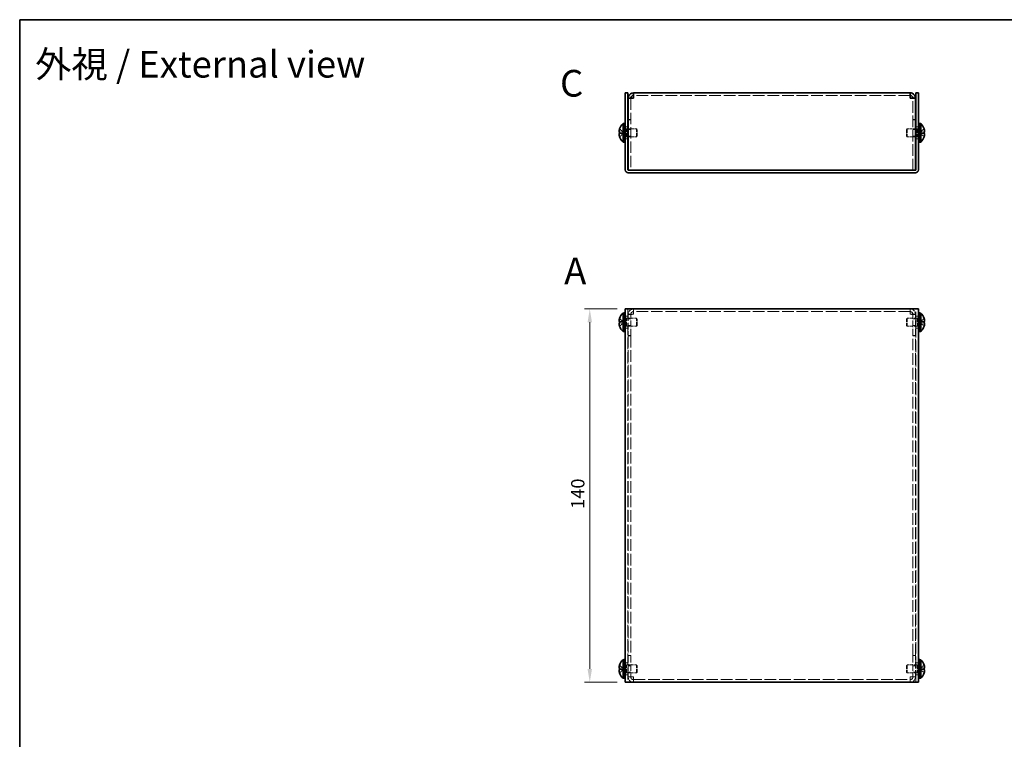
# Model space of a CAD drawing. Units: millimetres. Extents: x 29 to 2395, y 16 to 578.
# Drawn here: x 29 to 398, y 308 to 578 of the extents above; entities that cross this region are included whole.
import ezdxf

# ---------------------------------------------------------------- set-up
doc = ezdxf.new("R2010")
doc.units = ezdxf.units.MM
doc.header["$LTSCALE"] = 2
doc.linetypes.add('DASHED', pattern=[0.2067, 0.1654, -0.0413])
doc.layers.get('Defpoints').update_dxf_attribs({"lineweight": 25})
for name, color, linetype, lineweight in [('Border (ISO)', 7, 'Continuous', 35), ('Dimension (ISO)', 7, 'Continuous', 18), ('Dimension (ISO) @ 1', 7, 'Continuous', 18), ('Hidden (ISO)', 7, 'DASHED', 18), ('Symbol (ISO)', 7, 'Continuous', 18), ('Visible (ISO)', 7, 'Continuous', 35)]:
    doc.layers.add(name, color=color, linetype=linetype, lineweight=lineweight)
doc.styles.add('Note Text (TK)', font='txt')
doc.dimstyles.new('Default - Method 1b (TK)', dxfattribs={"dimscale": 2, "dimtxt": 2.5, "dimasz": 2.5, "dimexe": 1, "dimexo": 1.5, "dimgap": 1, "dimtad": 1, "dimtoh": 1, "dimrnd": 1e-08, "dimdsep": 46, "dimtxsty": 'Note Text (TK)', "dimcen": 0.09, "dimdle": 5, "dimclrd": 100, "dimclre": 100, "dimclrt": 7, "dimadec": 1, "dimazin": 1, "dimtfac": 1, "dimtmove": 0, "dimatfit": 3, "dimfxl": 0, "dimtolj": 1, "dimlwd": -1, "dimlwe": -1, "dimarcsym": 0})

# ---------------------------------------------------------------- blocks, each defined once
blk = doc.blocks.new('図面枠 tk図枠')
at = {"layer": 'Border (ISO)'}
for q in [(405.5, 289), (14.5, 8)]:
    blk.add_line((14.5, 289), q, dxfattribs=at)
blk = doc.blocks.new('*D27')
at = {"layer": 'Defpoints', "color": 0, "transparency": 16777216}
for p in [(256.22, 469.55), (242.89, 329.55), (256.22, 329.55)]:
    blk.add_point(p, dxfattribs=at)
at = {"layer": 'Dimension (ISO)', "color": 100, "transparency": 16777216}
for p, q in [((253.22, 469.55), (240.89, 469.55)), ((242.89, 464.55), (242.89, 334.55)), ((253.22, 329.55), (240.89, 329.55))]:
    blk.add_line(p, q, dxfattribs=at)
for points in [[(242.06, 464.55), (243.73, 464.55), (242.89, 469.55)], [(242.06, 334.55), (243.73, 334.55), (242.89, 329.55)]]:
    blk.add_solid(points, dxfattribs=at)
at = {"layer": 'Dimension (ISO)', "color": 7, "transparency": 16777216, "insert": (238.39, 394.61), "char_height": 5, "attachment_point": 4, "rotation": 90, "style": 'Note Text (TK)'}
blk.add_mtext('\\A1;140', dxfattribs=at)

msp = doc.modelspace()

# ---------------------------------------------------------------- linework, layer by layer
at = {"layer": 'Hidden (ISO)', "ltscale": 0.952248}
for p, q in [((258.315, 548.5129), (257.315, 548.5129)), ((364.115, 548.5129), (365.115, 548.5129)), ((258.315, 540.5837), (257.315, 540.5837)), ((258.315, 540.5129), (257.315, 540.5129)), ((364.115, 540.5837), (365.115, 540.5837)), ((364.115, 540.5129), (365.115, 540.5129)), ((256.215, 537.8337), (257.215, 537.8337)), ((257.315, 536.8132), (258.315, 536.8132)), ((364.115, 536.8132), (365.115, 536.8132)), ((365.215, 537.8337), (366.215, 537.8337)), ((256.215, 533.3337), (257.215, 533.3337)), ((257.315, 534.3542), (258.315, 534.3542)), ((364.115, 534.3542), (365.115, 534.3542)), ((365.215, 533.3337), (366.215, 533.3337)), ((256.215, 466.8017), (257.215, 466.8017)), ((258.315, 467.5517), (257.315, 467.5517)), ((258.315, 467.481), (257.315, 467.481)), ((257.315, 465.7812), (258.315, 465.7812)), ((364.115, 467.5517), (365.115, 467.5517)), ((364.115, 467.481), (365.115, 467.481)), ((364.115, 465.7812), (365.115, 465.7812)), ((365.215, 466.8017), (366.215, 466.8017)), ((256.215, 462.3017), (257.215, 462.3017)), ((257.315, 463.3222), (258.315, 463.3222)), ((364.115, 463.3222), (365.115, 463.3222)), ((365.215, 462.3017), (366.215, 462.3017)), ((258.315, 459.5517), (257.315, 459.5517)), ((258.315, 459.481), (257.315, 459.481)), ((364.115, 459.5517), (365.115, 459.5517)), ((364.115, 459.481), (365.115, 459.481)), ((256.215, 336.8017), (257.215, 336.8017)), ((258.315, 339.6224), (257.315, 339.6224)), ((258.315, 339.5517), (257.315, 339.5517)), ((364.115, 339.6224), (365.115, 339.6224)), ((364.115, 339.5517), (365.115, 339.5517)), ((365.215, 336.8017), (366.215, 336.8017)), ((257.315, 335.7812), (258.315, 335.7812)), ((257.315, 333.3222), (258.315, 333.3222)), ((364.115, 335.7812), (365.115, 335.7812)), ((364.115, 333.3222), (365.115, 333.3222)), ((256.215, 332.3017), (257.215, 332.3017)), ((258.315, 331.6224), (257.315, 331.6224)), ((258.315, 331.5517), (257.315, 331.5517)), ((364.115, 331.6224), (365.115, 331.6224)), ((364.115, 331.5517), (365.115, 331.5517)), ((365.215, 332.3017), (366.215, 332.3017))]:
    msp.add_line(p, q, dxfattribs=at)
at = {"layer": 'Hidden (ISO)', "ltscale": 0.06339}
for p, q in [((258.315, 548.5601), (258.315, 548.5129)), ((364.115, 548.5601), (364.115, 548.5129))]:
    msp.add_line(p, q, dxfattribs=at)
at = {"layer": 'Hidden (ISO)', "ltscale": 13.0282}
for p, q in [((258.315, 548.5129), (258.315, 521.5837)), ((364.115, 521.5837), (364.115, 548.5129))]:
    msp.add_line(p, q, dxfattribs=at)
at = {"layer": 'Hidden (ISO)', "ltscale": 13.215186}
for p, q in [((363.115, 549.5837), (259.315, 549.5837)), ((363.115, 468.5517), (259.315, 468.5517)), ((259.315, 330.5517), (363.115, 330.5517))]:
    msp.add_line(p, q, dxfattribs=at)
at = {"layer": 'Hidden (ISO)', "ltscale": 1.808833}
for p, q in [((255.5341, 535.8369), (254.0553, 537.029)), ((366.896, 535.8362), (368.3748, 535.8362)), ((366.896, 535.3304), (368.3748, 534.1383)), ((255.5341, 464.2992), (254.0553, 464.2992)), ((366.896, 464.8042), (368.3748, 464.8042)), ((255.5341, 334.2992), (254.0553, 334.2992)), ((366.896, 334.8042), (368.3748, 334.8042))]:
    msp.add_line(p, q, dxfattribs=at)
at = {"layer": 'Hidden (ISO)', "ltscale": 1.808464}
for p, q in [((254.0553, 535.8362), (255.5338, 535.8362)), ((368.3748, 537.029), (366.8963, 535.8372)), ((255.5338, 535.3312), (254.0553, 535.3312)), ((254.0553, 534.1383), (255.5338, 535.3302)), ((368.3748, 535.3312), (366.8963, 535.3312)), ((255.5338, 464.8052), (254.0553, 465.9971)), ((368.3748, 465.9971), (366.8963, 464.8052)), ((254.0553, 464.8042), (255.5338, 464.8042)), ((254.0553, 463.1064), (255.5338, 464.2982)), ((368.3748, 464.2992), (366.8963, 464.2992)), ((366.8963, 464.2982), (368.3748, 463.1064)), ((255.5338, 334.8052), (254.0553, 335.9971)), ((254.0553, 334.8042), (255.5338, 334.8042)), ((254.0553, 333.1064), (255.5338, 334.2982)), ((368.3748, 335.9971), (366.8963, 334.8052)), ((368.3748, 334.2992), (366.8963, 334.2992)), ((366.8963, 334.2982), (368.3748, 333.1064))]:
    msp.add_line(p, q, dxfattribs=at)
at = {"layer": 'Hidden (ISO)', "ltscale": 0.000269688}
for p, q in [((255.5341, 535.8362), (255.5338, 535.8362)), ((366.896, 535.8369), (366.8963, 535.8372)), ((255.5341, 464.2985), (255.5338, 464.2982)), ((366.896, 464.805), (366.8963, 464.8052)), ((255.5341, 334.2985), (255.5338, 334.2982)), ((366.896, 334.805), (366.8963, 334.8052))]:
    msp.add_line(p, q, dxfattribs=at)
at = {"layer": 'Hidden (ISO)', "ltscale": 0.480836}
for p, q in [((255.535, 535.8362), (255.535, 535.3312)), ((366.895, 535.3312), (366.895, 535.8362)), ((255.535, 464.2992), (255.535, 464.8042)), ((366.895, 464.8042), (366.895, 464.2992)), ((255.535, 334.2992), (255.535, 334.8042)), ((366.895, 334.8042), (366.895, 334.2992))]:
    msp.add_line(p, q, dxfattribs=at)
at = {"layer": 'Hidden (ISO)', "ltscale": 0.476074}
for p, q in [((255.715, 537.1837), (256.215, 537.1837)), ((256.715, 537.0837), (257.215, 537.0837)), ((365.715, 537.0837), (365.215, 537.0837)), ((366.215, 537.1837), (366.715, 537.1837)), ((255.715, 533.9837), (256.215, 533.9837)), ((256.715, 534.0837), (257.215, 534.0837)), ((365.715, 534.0837), (365.215, 534.0837)), ((366.215, 533.9837), (366.715, 533.9837)), ((255.715, 466.1517), (256.215, 466.1517)), ((366.215, 466.1517), (366.715, 466.1517)), ((255.715, 462.9517), (256.215, 462.9517)), ((366.215, 462.9517), (366.715, 462.9517)), ((255.715, 336.1517), (256.215, 336.1517)), ((255.715, 332.9517), (256.215, 332.9517)), ((366.215, 336.1517), (366.715, 336.1517)), ((366.215, 332.9517), (366.715, 332.9517))]:
    msp.add_line(p, q, dxfattribs=at)
at = {"layer": 'Hidden (ISO)', "ltscale": 0.660139}
for p, q in [((255.715, 536.9212), (256.4083, 536.9212)), ((366.715, 536.9212), (366.0218, 536.9212)), ((255.715, 534.2462), (256.4083, 534.2462)), ((366.715, 534.2462), (366.0218, 534.2462)), ((255.715, 465.8892), (256.4083, 465.8892)), ((366.715, 465.8892), (366.0218, 465.8892)), ((255.715, 463.2142), (256.4083, 463.2142)), ((366.715, 463.2142), (366.0218, 463.2142)), ((255.715, 335.8892), (256.4083, 335.8892)), ((255.715, 333.2142), (256.4083, 333.2142)), ((366.715, 335.8892), (366.0218, 335.8892)), ((366.715, 333.2142), (366.0218, 333.2142))]:
    msp.add_line(p, q, dxfattribs=at)
at = {"layer": 'Hidden (ISO)', "ltscale": 0.330471}
for p, q in [((256.4083, 536.9212), (256.715, 537.0837)), ((366.0218, 536.9212), (365.715, 537.0837)), ((256.4083, 534.2462), (256.715, 534.0837)), ((366.0218, 534.2462), (365.715, 534.0837)), ((256.4083, 465.8892), (256.715, 466.0517)), ((366.0218, 465.8892), (365.715, 466.0517)), ((256.4083, 463.2142), (256.715, 463.0517)), ((366.0218, 463.2142), (365.715, 463.0517)), ((256.4083, 335.8892), (256.715, 336.0517)), ((256.4083, 333.2142), (256.715, 333.0517)), ((366.0218, 335.8892), (365.715, 336.0517)), ((366.0218, 333.2142), (365.715, 333.0517))]:
    msp.add_line(p, q, dxfattribs=at)
at = {"layer": 'Hidden (ISO)', "ltscale": 4.001554}
for p, q in [((256.4083, 534.2462), (256.4083, 536.9212)), ((366.0218, 536.9212), (366.0218, 534.2462)), ((256.4083, 463.2142), (256.4083, 465.8892)), ((366.0218, 465.8892), (366.0218, 463.2142)), ((256.4083, 333.2142), (256.4083, 335.8892)), ((366.0218, 335.8892), (366.0218, 333.2142))]:
    msp.add_line(p, q, dxfattribs=at)
at = {"layer": 'Hidden (ISO)', "ltscale": 4.487736}
for p, q in [((256.715, 534.0837), (256.715, 537.0837)), ((260.4083, 534.0837), (260.4083, 537.0837)), ((362.0218, 537.0837), (362.0218, 534.0837)), ((365.715, 537.0837), (365.715, 534.0837)), ((256.715, 463.0517), (256.715, 466.0517)), ((260.4083, 463.0517), (260.4083, 466.0517)), ((362.0218, 466.0517), (362.0218, 463.0517)), ((365.715, 466.0517), (365.715, 463.0517)), ((256.715, 333.0517), (256.715, 336.0517)), ((260.4083, 333.0517), (260.4083, 336.0517)), ((362.0218, 336.0517), (362.0218, 333.0517)), ((365.715, 336.0517), (365.715, 333.0517))]:
    msp.add_line(p, q, dxfattribs=at)
at = {"layer": 'Hidden (ISO)', "ltscale": 2.945775}
for p, q in [((257.315, 537.0837), (260.4083, 537.0837)), ((365.115, 537.0837), (362.0218, 537.0837)), ((257.315, 534.0837), (260.4083, 534.0837)), ((365.115, 534.0837), (362.0218, 534.0837))]:
    msp.add_line(p, q, dxfattribs=at)
at = {"layer": 'Hidden (ISO)', "ltscale": 0.413005}
for p, q in [((260.715, 536.7769), (260.4083, 537.0837)), ((361.715, 536.7769), (362.0218, 537.0837)), ((260.715, 534.3904), (260.4083, 534.0837)), ((361.715, 534.3904), (362.0218, 534.0837)), ((260.715, 465.745), (260.4083, 466.0517)), ((361.715, 465.745), (362.0218, 466.0517)), ((260.715, 463.3584), (260.4083, 463.0517)), ((361.715, 463.3584), (362.0218, 463.0517)), ((260.715, 335.745), (260.4083, 336.0517)), ((260.715, 333.3584), (260.4083, 333.0517)), ((361.715, 335.745), (362.0218, 336.0517)), ((361.715, 333.3584), (362.0218, 333.0517))]:
    msp.add_line(p, q, dxfattribs=at)
at = {"layer": 'Hidden (ISO)', "ltscale": 3.570048}
for p, q in [((260.715, 534.3904), (260.715, 536.7769)), ((361.715, 536.7769), (361.715, 534.3904)), ((260.715, 463.3584), (260.715, 465.745)), ((361.715, 465.745), (361.715, 463.3584)), ((260.715, 333.3584), (260.715, 335.745)), ((361.715, 335.745), (361.715, 333.3584))]:
    msp.add_line(p, q, dxfattribs=at)
at = {"layer": 'Hidden (ISO)', "ltscale": 0.000269703}
for p, q in [((255.5341, 535.3304), (255.5338, 535.3302)), ((255.5341, 464.8042), (255.5338, 464.8042)), ((366.896, 464.2992), (366.8963, 464.2992)), ((255.5341, 334.8042), (255.5338, 334.8042)), ((366.896, 334.2992), (366.8963, 334.2992))]:
    msp.add_line(p, q, dxfattribs=at)
at = {"layer": 'Hidden (ISO)', "ltscale": 13.025194}
for p, q in [((257.215, 469.5517), (257.215, 329.5517)), ((365.215, 329.5517), (365.215, 469.5517))]:
    msp.add_line(p, q, dxfattribs=at)
at = {"layer": 'Hidden (ISO)', "ltscale": 3.517184}
for p, q in [((256.715, 466.0517), (260.4083, 466.0517)), ((365.715, 466.0517), (362.0218, 466.0517)), ((256.715, 463.0517), (260.4083, 463.0517)), ((365.715, 463.0517), (362.0218, 463.0517)), ((256.715, 336.0517), (260.4083, 336.0517)), ((256.715, 333.0517), (260.4083, 333.0517)), ((365.715, 336.0517), (362.0218, 336.0517)), ((365.715, 333.0517), (362.0218, 333.0517))]:
    msp.add_line(p, q, dxfattribs=at)
at = {"layer": 'Hidden (ISO)', "ltscale": 7.618686}
for p, q in [((257.315, 467.5517), (257.315, 459.5517)), ((258.315, 459.5517), (258.315, 467.5517)), ((364.115, 459.5517), (364.115, 467.5517)), ((365.115, 459.5517), (365.115, 467.5517)), ((257.315, 339.5517), (257.315, 331.5517)), ((258.315, 339.5517), (258.315, 331.5517)), ((364.115, 339.5517), (364.115, 331.5517)), ((365.115, 331.5517), (365.115, 339.5517))]:
    msp.add_line(p, q, dxfattribs=at)
at = {"layer": 'Hidden (ISO)', "ltscale": 1.495845}
for p, q in [((259.315, 468.5517), (259.315, 467.5517)), ((363.115, 467.5517), (363.115, 468.5517)), ((259.315, 331.5517), (259.315, 330.5517)), ((363.115, 330.5517), (363.115, 331.5517))]:
    msp.add_line(p, q, dxfattribs=at)
at = {"layer": 'Hidden (ISO)', "ltscale": 0.095135}
for p, q in [((257.315, 459.5517), (257.315, 459.481)), ((258.315, 459.5517), (258.315, 459.481)), ((364.115, 459.5517), (364.115, 459.481)), ((365.115, 459.481), (365.115, 459.5517)), ((257.315, 339.6224), (257.315, 339.5517)), ((258.315, 339.5517), (258.315, 339.6224)), ((364.115, 339.5517), (364.115, 339.6224)), ((365.115, 339.5517), (365.115, 339.6224))]:
    msp.add_line(p, q, dxfattribs=at)
at = {"layer": 'Hidden (ISO)', "ltscale": 13.178803}
for p, q in [((257.315, 459.481), (257.315, 339.6224)), ((258.315, 459.481), (258.315, 339.6224)), ((364.115, 339.6224), (364.115, 459.481)), ((365.115, 339.6224), (365.115, 459.481))]:
    msp.add_line(p, q, dxfattribs=at)
at = {"layer": 'Hidden (ISO)', "ltscale": 2.991791}
for centre, start, end in [((259.315, 467.5517), 90, 180), ((363.115, 467.5517), 0, 90), ((259.315, 331.5517), 180, 270), ((363.115, 331.5517), 270, 0)]:
    msp.add_arc(centre, 2, start, end, dxfattribs=at)
at = {"layer": 'Hidden (ISO)', "ltscale": 1.495845}
for centre, start, end in [((259.315, 467.5517), 90, 180), ((363.115, 467.5517), 0, 90), ((259.315, 331.5517), 180, 270), ((363.115, 331.5517), 270, 0)]:
    msp.add_arc(centre, 1, start, end, dxfattribs=at)
at = {"layer": 'Hidden (ISO)', "ltscale": 1.490777}
for points in [[(259.315, 548.5837), (258.8483, 548.5626), (258.4088, 548.5416), (258.3296, 548.5206), (258.3199, 548.5181), (258.315, 548.5155), (258.315, 548.5129)], [(363.115, 548.5837), (363.5818, 548.5626), (364.0213, 548.5416), (364.1005, 548.5206), (364.1102, 548.5181), (364.115, 548.5155), (364.115, 548.5129)], [(259.315, 467.5517), (258.8483, 467.5307), (258.4088, 467.5097), (258.3296, 467.4887), (258.3199, 467.4861), (258.315, 467.4836), (258.315, 467.481)], [(363.115, 467.5517), (363.5818, 467.5307), (364.0213, 467.5097), (364.1005, 467.4887), (364.1102, 467.4861), (364.115, 467.4836), (364.115, 467.481)], [(259.315, 331.5517), (258.8483, 331.5727), (258.4088, 331.5937), (258.3296, 331.6148), (258.3199, 331.6173), (258.315, 331.6199), (258.315, 331.6224)], [(363.115, 331.5517), (363.5818, 331.5727), (364.0213, 331.5937), (364.1005, 331.6148), (364.1102, 331.6173), (364.115, 331.6199), (364.115, 331.6224)]]:
    msp.add_open_spline(points, degree=3, knots=[0, 0, 0, 0, 1.40023557, 1.40023557, 1.40023557, 1.57079633, 1.57079633, 1.57079633, 1.57079633], dxfattribs=at)
at = {"layer": 'Hidden (ISO)', "ltscale": 0.23634}
for points in [[(253.9035, 536.3682), (253.8969, 536.3086), (253.8919, 536.2422), (253.8919, 536.1758), (253.8919, 536.1757), (253.8919, 536.1757)], [(368.5266, 536.0203), (368.5332, 536.0588), (368.5382, 536.1093), (368.5382, 536.1756), (368.5382, 536.1756), (368.5382, 536.1757)], [(253.9035, 464.1151), (253.8969, 464.0766), (253.8919, 464.026), (253.8919, 463.9598), (253.8919, 463.9597), (253.8919, 463.9597)], [(368.5266, 464.9883), (368.5332, 465.0268), (368.5382, 465.0774), (368.5382, 465.1437), (368.5382, 465.1437), (368.5382, 465.1437)], [(253.9035, 334.1151), (253.8969, 334.0766), (253.8919, 334.026), (253.8919, 333.9598), (253.8919, 333.9597), (253.8919, 333.9597)], [(368.5266, 334.9883), (368.5332, 335.0268), (368.5382, 335.0774), (368.5382, 335.1437), (368.5382, 335.1437), (368.5382, 335.1437)]]:
    msp.add_open_spline(points, degree=3, knots=[0.0627270659, 0.0627270659, 0.0627270659, 0.0627270659, 0.0765891109, 0.0765891109, 0.0765977261, 0.0765977261, 0.0765977261, 0.0765977261], dxfattribs=at)
at = {"layer": 'Hidden (ISO)', "ltscale": 0.21494}
for points in [[(253.9035, 536.0204), (253.9089, 535.9894), (253.9158, 535.9639), (253.9267, 535.9339), (253.9301, 535.9256), (253.9338, 535.9178)], [(368.5266, 536.3683), (368.5212, 536.4165), (368.5143, 536.464), (368.5034, 536.5285), (368.5, 536.5475), (368.4963, 536.5668)], [(368.5266, 465.3364), (368.5212, 465.3845), (368.5143, 465.4321), (368.5034, 465.4965), (368.5, 465.5156), (368.4963, 465.5348)], [(253.9035, 463.7671), (253.9089, 463.7189), (253.9158, 463.6714), (253.9267, 463.6069), (253.9301, 463.5878), (253.9338, 463.5686)], [(253.9035, 333.7671), (253.9089, 333.7189), (253.9158, 333.6714), (253.9267, 333.6069), (253.9301, 333.5878), (253.9338, 333.5686)], [(368.5266, 335.3364), (368.5212, 335.3845), (368.5143, 335.4321), (368.5034, 335.4965), (368.5, 335.5156), (368.4963, 335.5348)]]:
    msp.add_open_spline(points, degree=3, knots=[0.0897829174, 0.0897829174, 0.0897829174, 0.0897829174, 0.0996631907, 0.0996631907, 0.1037658124, 0.1037658124, 0.1037658124, 0.1037658124], dxfattribs=at)
at = {"layer": 'Hidden (ISO)', "ltscale": 0.418467}
for points in [[(254.0401, 536.9824), (254.0155, 536.9052), (253.9931, 536.8265), (253.9586, 536.6876), (253.9451, 536.6263), (253.9338, 536.5668)], [(368.39, 535.8362), (368.4146, 535.8362), (368.437, 535.8451), (368.4715, 535.8754), (368.485, 535.894), (368.4963, 535.9178)], [(254.0401, 464.2992), (254.0155, 464.2992), (253.9931, 464.2903), (253.9586, 464.26), (253.9451, 464.2413), (253.9338, 464.2175)], [(368.39, 464.8042), (368.4146, 464.8042), (368.437, 464.8131), (368.4715, 464.8434), (368.485, 464.8621), (368.4963, 464.8859)], [(254.0401, 334.2992), (254.0155, 334.2992), (253.9931, 334.2903), (253.9586, 334.26), (253.9451, 334.2413), (253.9338, 334.2175)], [(368.39, 334.8042), (368.4146, 334.8042), (368.437, 334.8131), (368.4715, 334.8434), (368.485, 334.8621), (368.4963, 334.8859)]]:
    msp.add_open_spline(points, degree=3, knots=[0, 0, 0, 0, 0.0243261606, 0.0243261606, 0.0437900973, 0.0437900973, 0.0437900973, 0.0437900973], dxfattribs=at)
at = {"layer": 'Hidden (ISO)', "ltscale": 1.739834}
msp.add_open_spline([(368.39, 534.1849), (368.4146, 534.2619), (368.4368, 534.3402), (368.4764, 534.4992), (368.4932, 534.5788), (368.5242, 534.7619), (368.5381, 534.88), (368.5381, 535.1207), (368.5193, 535.19), (368.4933, 535.261), (368.4763, 535.2878), (368.4369, 535.3223), (368.4146, 535.3312), (368.39, 535.3312)], degree=3, knots=[0, 0, 0, 0, 0.02425367, 0.02425367, 0.050141639, 0.050141639, 0.085703099, 0.085703099, 0.127165475, 0.127165475, 0.168850202, 0.168850202, 0.208348032, 0.208348032, 0.208348032, 0.208348032], dxfattribs=at)
at = {"layer": 'Hidden (ISO)', "ltscale": 0.952248}
for points in [[(259.315, 468.5517), (259.315, 468.8851), (259.315, 469.2184), (259.315, 469.5517)], [(363.115, 469.5517), (363.115, 469.2184), (363.115, 468.8851), (363.115, 468.5517)], [(259.315, 329.5517), (259.315, 329.8851), (259.315, 330.2184), (259.315, 330.5517)], [(363.115, 330.5517), (363.115, 330.2184), (363.115, 329.8851), (363.115, 329.5517)]]:
    msp.add_open_spline(points, degree=3, dxfattribs=at)
at = {"layer": 'Hidden (ISO)', "ltscale": 2.986861}
for points in [[(259.315, 467.5517), (258.5301, 467.5341), (257.7686, 467.5164), (257.4678, 467.4987), (257.3673, 467.4928), (257.315, 467.4869), (257.315, 467.481)], [(365.115, 467.481), (365.115, 467.4987), (364.6066, 467.5163), (363.8816, 467.534), (363.6394, 467.5399), (363.3773, 467.5458), (363.115, 467.5517)], [(257.315, 331.6224), (257.315, 331.6048), (257.8235, 331.5871), (258.5485, 331.5694), (258.7907, 331.5635), (259.0528, 331.5576), (259.315, 331.5517)], [(363.115, 331.5517), (363.9, 331.5694), (364.6615, 331.5871), (364.9623, 331.6047), (365.0628, 331.6106), (365.115, 331.6165), (365.115, 331.6224)]]:
    msp.add_open_spline(points, degree=3, knots=[0, 0, 0, 0, 1.17745307, 1.17745307, 1.17745307, 1.57079633, 1.57079633, 1.57079633, 1.57079633], dxfattribs=at)
at = {"layer": 'Visible (ISO)'}
for p, q in [((256.215, 548.5837), (256.215, 550.5837)), ((257.215, 550.5837), (256.215, 550.5837)), ((257.215, 550.5837), (257.215, 548.5837)), ((259.315, 548.5837), (259.315, 550.5837)), ((259.315, 550.5837), (363.115, 550.5837)), ((363.115, 550.5837), (363.115, 548.5837)), ((366.215, 550.5837), (365.215, 550.5837)), ((365.215, 548.5837), (365.215, 550.5837)), ((366.215, 550.5837), (366.215, 548.5837)), ((256.215, 548.5837), (256.215, 521.6837)), ((257.215, 548.5837), (257.215, 521.6837)), ((258.315, 548.5837), (257.315, 548.5837)), ((257.315, 548.5837), (257.315, 548.5129)), ((257.315, 521.5837), (257.315, 548.5129)), ((258.315, 548.5837), (258.315, 548.5601)), ((364.115, 548.5837), (364.115, 548.5601)), ((364.115, 548.5837), (365.115, 548.5837)), ((365.115, 548.5129), (365.115, 548.5837)), ((365.115, 548.5129), (365.115, 521.5837)), ((365.215, 548.5837), (365.215, 521.6837)), ((366.215, 521.6837), (366.215, 548.5837)), ((254.0553, 535.8362), (254.0401, 535.8362)), ((254.0553, 537.029), (254.0496, 537.0337)), ((255.3724, 532.1337), (255.3724, 539.0337)), ((255.3724, 539.0337), (255.715, 539.0337)), ((255.715, 539.0837), (255.715, 532.0837)), ((255.715, 539.0837), (256.215, 539.0837)), ((257.215, 537.0837), (257.315, 537.0837)), ((365.215, 537.0837), (365.115, 537.0837)), ((366.215, 539.0837), (366.715, 539.0837)), ((366.715, 539.0837), (366.715, 532.0837)), ((367.0577, 539.0337), (366.715, 539.0337)), ((367.0577, 539.0337), (367.0577, 532.1337)), ((368.3805, 537.0337), (368.3748, 537.029)), ((368.39, 535.8362), (368.3748, 535.8362)), ((254.0401, 535.3312), (254.0553, 535.3312)), ((254.0496, 534.1337), (254.0553, 534.1383)), ((255.3724, 532.1337), (255.715, 532.1337)), ((255.715, 532.0837), (256.215, 532.0837)), ((257.215, 534.0837), (257.315, 534.0837)), ((365.215, 534.0837), (365.115, 534.0837)), ((366.215, 532.0837), (366.715, 532.0837)), ((367.0577, 532.1337), (366.715, 532.1337)), ((368.3748, 535.3312), (368.39, 535.3312)), ((368.3748, 534.1383), (368.3805, 534.1337)), ((365.115, 521.5837), (257.315, 521.5837)), ((363.115, 521.5837), (259.315, 521.5837)), ((365.115, 520.5837), (257.315, 520.5837)), ((256.215, 329.5517), (256.215, 469.5517)), ((257.315, 469.5517), (256.215, 469.5517)), ((365.115, 469.5517), (257.315, 469.5517)), ((366.215, 469.5517), (365.115, 469.5517)), ((366.215, 469.5517), (366.215, 329.5517)), ((254.0553, 465.9971), (254.0496, 466.0017)), ((255.3724, 461.1017), (255.3724, 468.0017)), ((255.3724, 468.0017), (255.715, 468.0017)), ((255.715, 468.0517), (255.715, 461.0517)), ((255.715, 468.0517), (256.215, 468.0517)), ((366.215, 468.0517), (366.715, 468.0517)), ((366.715, 468.0517), (366.715, 461.0517)), ((367.0577, 468.0017), (366.715, 468.0017)), ((367.0577, 468.0017), (367.0577, 461.1017)), ((368.3805, 466.0017), (368.3748, 465.9971)), ((254.0553, 464.8042), (254.0401, 464.8042)), ((254.0401, 464.2992), (254.0553, 464.2992)), ((254.0496, 463.1017), (254.0553, 463.1064)), ((368.39, 464.8042), (368.3748, 464.8042)), ((368.3748, 464.2992), (368.39, 464.2992)), ((368.3748, 463.1064), (368.3805, 463.1017)), ((255.3724, 461.1017), (255.715, 461.1017)), ((255.715, 461.0517), (256.215, 461.0517)), ((366.215, 461.0517), (366.715, 461.0517)), ((367.0577, 461.1017), (366.715, 461.1017)), ((255.3724, 331.1017), (255.3724, 338.0017)), ((255.3724, 338.0017), (255.715, 338.0017)), ((255.715, 338.0517), (255.715, 331.0517)), ((255.715, 338.0517), (256.215, 338.0517)), ((366.215, 338.0517), (366.715, 338.0517)), ((366.715, 338.0517), (366.715, 331.0517)), ((367.0577, 338.0017), (366.715, 338.0017)), ((367.0577, 338.0017), (367.0577, 331.1017)), ((254.0553, 334.8042), (254.0401, 334.8042)), ((254.0401, 334.2992), (254.0553, 334.2992)), ((254.0553, 335.9971), (254.0496, 336.0017)), ((254.0496, 333.1017), (254.0553, 333.1064)), ((368.3805, 336.0017), (368.3748, 335.9971)), ((368.39, 334.8042), (368.3748, 334.8042)), ((368.3748, 334.2992), (368.39, 334.2992)), ((368.3748, 333.1064), (368.3805, 333.1017)), ((255.3724, 331.1017), (255.715, 331.1017)), ((255.715, 331.0517), (256.215, 331.0517)), ((256.215, 329.5517), (257.315, 329.5517)), ((257.315, 329.5517), (365.115, 329.5517)), ((365.115, 329.5517), (366.215, 329.5517)), ((366.215, 331.0517), (366.715, 331.0517)), ((367.0577, 331.1017), (366.715, 331.1017))]:
    msp.add_line(p, q, dxfattribs=at)
for centre, radius, start, end in [((258.415, 535.5837), 4.5931, 161.65841, 162.270008), ((258.415, 535.5837), 4.6, 131.409622, 161.626062), ((364.015, 535.5837), 4.6, 18.373938, 48.590378), ((364.015, 535.5837), 4.5931, 17.729992, 18.34159), ((258.415, 535.5837), 4.5931, 197.729992, 198.34159), ((258.415, 535.5837), 4.6, 198.373938, 228.590378), ((364.015, 535.5837), 4.6, 311.409622, 341.626062), ((364.015, 535.5837), 4.5931, 341.65841, 342.270008), ((257.315, 521.6837), 1.1, 180, 270), ((257.315, 521.6837), 0.1, 180, 270), ((365.115, 521.6837), 1.1, 270, 0), ((365.115, 521.6837), 0.1, 270, 0), ((258.415, 464.5517), 4.5931, 161.65841, 162.270008), ((258.415, 464.5517), 4.6, 131.409622, 161.626062), ((364.015, 464.5517), 4.6, 18.373938, 48.590378), ((364.015, 464.5517), 4.5931, 17.729992, 18.34159), ((258.415, 464.5517), 4.5931, 197.729992, 198.34159), ((258.415, 464.5517), 4.6, 198.373938, 228.590378), ((364.015, 464.5517), 4.6, 311.409622, 341.626062), ((364.015, 464.5517), 4.5931, 341.65841, 342.270008), ((258.415, 334.5517), 4.6, 131.409622, 161.626062), ((364.015, 334.5517), 4.6, 18.373938, 48.590378), ((258.415, 334.5517), 4.5931, 161.65841, 162.270008), ((258.415, 334.5517), 4.5931, 197.729992, 198.34159), ((258.415, 334.5517), 4.6, 198.373938, 228.590378), ((364.015, 334.5517), 4.6, 311.409622, 341.626062), ((364.015, 334.5517), 4.5931, 17.729992, 18.34159), ((364.015, 334.5517), 4.5931, 341.65841, 342.270008)]:
    msp.add_arc(centre, radius, start, end, dxfattribs=at)
for centre, major_axis in [((257.404, 535.5837), (0, -4.3087)), ((365.0261, 535.5837), (0, 4.3087)), ((257.404, 464.5517), (0, -4.3087)), ((365.0261, 464.5517), (0, 4.3087)), ((257.404, 334.5517), (0, -4.3087)), ((365.0261, 334.5517), (0, 4.3087))]:
    msp.add_ellipse(centre, major_axis=major_axis, ratio=0.77853481, start_param=4.65375313, end_param=4.77102483, dxfattribs=at)
for points, knots in [([(259.315, 550.5837), (258.5301, 550.5837), (257.7686, 550.0752), (257.4678, 549.3502), (257.3673, 549.108), (257.315, 548.8459), (257.315, 548.5837)], [0, 0, 0, 0, 1.17745307, 1.17745307, 1.17745307, 1.57079633, 1.57079633, 1.57079633, 1.57079633]), ([(365.115, 548.5837), (365.115, 549.3686), (364.6066, 550.1301), (363.8816, 550.4309), (363.6394, 550.5314), (363.3773, 550.5837), (363.115, 550.5837)], [0, 0, 0, 0, 1.17745307, 1.17745307, 1.17745307, 1.57079633, 1.57079633, 1.57079633, 1.57079633]), ([(257.315, 548.5129), (257.315, 548.5306), (257.8235, 548.5483), (258.5485, 548.566), (258.7907, 548.5719), (259.0528, 548.5778), (259.315, 548.5837)], [0, 0, 0, 0, 1.17745307, 1.17745307, 1.17745307, 1.57079633, 1.57079633, 1.57079633, 1.57079633]), ([(259.315, 549.5837), (258.8483, 549.5837), (258.4088, 549.2134), (258.3296, 548.7534), (258.3199, 548.6974), (258.315, 548.6405), (258.315, 548.5837)], [0, 0, 0, 0, 1.40023557, 1.40023557, 1.40023557, 1.57079633, 1.57079633, 1.57079633, 1.57079633]), ([(363.115, 549.5837), (363.5818, 549.5837), (364.0213, 549.2134), (364.1005, 548.7534), (364.1102, 548.6974), (364.115, 548.6405), (364.115, 548.5837)], [0, 0, 0, 0, 1.40023557, 1.40023557, 1.40023557, 1.57079633, 1.57079633, 1.57079633, 1.57079633]), ([(363.115, 548.5837), (363.9, 548.566), (364.6615, 548.5483), (364.9623, 548.5307), (365.0628, 548.5248), (365.115, 548.5189), (365.115, 548.5129)], [0, 0, 0, 0, 1.17745307, 1.17745307, 1.17745307, 1.57079633, 1.57079633, 1.57079633, 1.57079633]), ([(254.0401, 535.8362), (254.0155, 535.8362), (253.9931, 535.8451), (253.9536, 535.8797), (253.9367, 535.9065), (253.9101, 535.9791), (253.8919, 536.0486), (253.8918, 536.2858), (253.9056, 536.4032), (253.9366, 536.587), (253.9534, 536.667), (253.9931, 536.8266), (254.0154, 536.9051), (254.0401, 536.9824)], [0, 0, 0, 0, 0.024326161, 0.024326161, 0.0500119, 0.0500119, 0.076589111, 0.076589111, 0.099663191, 0.099663191, 0.116461181, 0.116461181, 0.1321878, 0.1321878, 0.1321878, 0.1321878]), ([(253.9338, 536.5668), (253.9302, 536.5477), (253.9268, 536.5288), (253.9172, 536.472), (253.9096, 536.423), (253.9035, 536.3682)], [0.0437900973, 0.0437900973, 0.0437900973, 0.0437900973, 0.0500119001, 0.0500119001, 0.0627270659, 0.0627270659, 0.0627270659, 0.0627270659]), ([(253.9338, 535.9178), (253.945, 535.8939), (253.9584, 535.8751), (253.9931, 535.8447), (254.0154, 535.8362), (254.0401, 535.8362)], [0.1037658124, 0.1037658124, 0.1037658124, 0.1037658124, 0.1164611812, 0.1164611812, 0.1321878003, 0.1321878003, 0.1321878003, 0.1321878003]), ([(368.39, 536.9824), (368.4146, 536.9052), (368.437, 536.8265), (368.4765, 536.6679), (368.4934, 536.5872), (368.52, 536.4305), (368.5382, 536.303), (368.5382, 536.0654), (368.5245, 535.9922), (368.4935, 535.9066), (368.4767, 535.8794), (368.437, 535.8447), (368.4147, 535.8362), (368.39, 535.8362)], [0, 0, 0, 0, 0.024326161, 0.024326161, 0.0500119, 0.0500119, 0.076589111, 0.076589111, 0.099663191, 0.099663191, 0.116461181, 0.116461181, 0.1321878, 0.1321878, 0.1321878, 0.1321878]), ([(368.4963, 536.5668), (368.4851, 536.6262), (368.4717, 536.6871), (368.437, 536.8266), (368.4147, 536.9051), (368.39, 536.9824)], [0.1037658124, 0.1037658124, 0.1037658124, 0.1037658124, 0.1164611812, 0.1164611812, 0.1321878003, 0.1321878003, 0.1321878003, 0.1321878003]), ([(368.4963, 535.9178), (368.4999, 535.9254), (368.5033, 535.9336), (368.5129, 535.9599), (368.5205, 535.985), (368.5266, 536.0203)], [0.0437900973, 0.0437900973, 0.0437900973, 0.0437900973, 0.0500119001, 0.0500119001, 0.0627270659, 0.0627270659, 0.0627270659, 0.0627270659]), ([(254.0401, 535.3312), (254.0155, 535.3312), (253.9931, 535.3223), (253.9536, 535.2876), (253.9367, 535.2608), (253.9101, 535.1882), (253.8919, 535.1187), (253.8918, 534.8815), (253.9056, 534.7641), (253.9366, 534.5803), (253.9534, 534.5003), (253.9931, 534.3407), (254.0154, 534.2622), (254.0401, 534.1849)], [0, 0, 0, 0, 0.024326161, 0.024326161, 0.0500119, 0.0500119, 0.076589111, 0.076589111, 0.099663191, 0.099663191, 0.116461181, 0.116461181, 0.1321878, 0.1321878, 0.1321878, 0.1321878]), ([(254.0401, 534.1849), (254.0155, 534.2619), (253.9933, 534.3402), (253.9537, 534.4992), (253.9369, 534.5788), (253.9059, 534.7619), (253.892, 534.88), (253.892, 535.1207), (253.9108, 535.19), (253.9368, 535.261), (253.9538, 535.2878), (253.9932, 535.3223), (254.0155, 535.3312), (254.0401, 535.3312)], [0, 0, 0, 0, 0.02425367, 0.02425367, 0.050141639, 0.050141639, 0.085703099, 0.085703099, 0.127165475, 0.127165475, 0.168850202, 0.168850202, 0.208348032, 0.208348032, 0.208348032, 0.208348032]), ([(368.39, 535.3312), (368.4146, 535.3312), (368.437, 535.3223), (368.4765, 535.2876), (368.4934, 535.2608), (368.52, 535.1882), (368.5382, 535.1187), (368.5382, 534.8815), (368.5245, 534.7641), (368.4935, 534.5803), (368.4767, 534.5003), (368.437, 534.3407), (368.4147, 534.2622), (368.39, 534.1849)], [0, 0, 0, 0, 0.024326161, 0.024326161, 0.0500119, 0.0500119, 0.076589111, 0.076589111, 0.099663191, 0.099663191, 0.116461181, 0.116461181, 0.1321878, 0.1321878, 0.1321878, 0.1321878]), ([(254.0401, 465.9505), (254.0155, 465.8732), (253.9931, 465.7945), (253.9536, 465.636), (253.9367, 465.5553), (253.9101, 465.3985), (253.8919, 465.2711), (253.8918, 465.0334), (253.9056, 464.9602), (253.9366, 464.8747), (253.9534, 464.8475), (253.9931, 464.8128), (254.0154, 464.8042), (254.0401, 464.8042)], [0, 0, 0, 0, 0.024326161, 0.024326161, 0.0500119, 0.0500119, 0.076589111, 0.076589111, 0.099663191, 0.099663191, 0.116461181, 0.116461181, 0.1321878, 0.1321878, 0.1321878, 0.1321878]), ([(254.0401, 464.8042), (254.0155, 464.8042), (253.9933, 464.8127), (253.9537, 464.8472), (253.9369, 464.8742), (253.9059, 464.9593), (253.892, 465.0326), (253.892, 465.2736), (253.9108, 465.4028), (253.9368, 465.5561), (253.9538, 465.6366), (253.9932, 465.7948), (254.0155, 465.8734), (254.0401, 465.9505)], [0, 0, 0, 0, 0.02425367, 0.02425367, 0.050141639, 0.050141639, 0.085703099, 0.085703099, 0.127165475, 0.127165475, 0.168850202, 0.168850202, 0.208348032, 0.208348032, 0.208348032, 0.208348032]), ([(368.39, 465.9505), (368.4146, 465.8732), (368.437, 465.7945), (368.4765, 465.636), (368.4934, 465.5553), (368.52, 465.3985), (368.5382, 465.2711), (368.5382, 465.0334), (368.5245, 464.9602), (368.4935, 464.8747), (368.4767, 464.8475), (368.437, 464.8128), (368.4147, 464.8042), (368.39, 464.8042)], [0, 0, 0, 0, 0.024326161, 0.024326161, 0.0500119, 0.0500119, 0.076589111, 0.076589111, 0.099663191, 0.099663191, 0.116461181, 0.116461181, 0.1321878, 0.1321878, 0.1321878, 0.1321878]), ([(368.4963, 465.5348), (368.4851, 465.5943), (368.4717, 465.6552), (368.437, 465.7947), (368.4147, 465.8732), (368.39, 465.9505)], [0.1037658124, 0.1037658124, 0.1037658124, 0.1037658124, 0.1164611812, 0.1164611812, 0.1321878003, 0.1321878003, 0.1321878003, 0.1321878003]), ([(254.0401, 463.153), (254.0155, 463.2302), (253.9931, 463.3089), (253.9536, 463.4675), (253.9367, 463.5482), (253.9101, 463.7049), (253.8919, 463.8324), (253.8918, 464.07), (253.9056, 464.1432), (253.9366, 464.2288), (253.9534, 464.2559), (253.9931, 464.2906), (254.0154, 464.2992), (254.0401, 464.2992)], [0, 0, 0, 0, 0.024326161, 0.024326161, 0.0500119, 0.0500119, 0.076589111, 0.076589111, 0.099663191, 0.099663191, 0.116461181, 0.116461181, 0.1321878, 0.1321878, 0.1321878, 0.1321878]), ([(253.9338, 464.2175), (253.9302, 464.2099), (253.9268, 464.2018), (253.9172, 464.1755), (253.9096, 464.1504), (253.9035, 464.1151)], [0.0437900973, 0.0437900973, 0.0437900973, 0.0437900973, 0.0500119001, 0.0500119001, 0.0627270659, 0.0627270659, 0.0627270659, 0.0627270659]), ([(253.9338, 463.5686), (253.945, 463.5092), (253.9584, 463.4482), (253.9931, 463.3088), (254.0154, 463.2303), (254.0401, 463.153)], [0.1037658124, 0.1037658124, 0.1037658124, 0.1037658124, 0.1164611812, 0.1164611812, 0.1321878003, 0.1321878003, 0.1321878003, 0.1321878003]), ([(368.39, 463.153), (368.4146, 463.2302), (368.437, 463.3089), (368.4765, 463.4675), (368.4934, 463.5482), (368.52, 463.7049), (368.5382, 463.8324), (368.5382, 464.07), (368.5245, 464.1432), (368.4935, 464.2288), (368.4767, 464.2559), (368.437, 464.2906), (368.4147, 464.2992), (368.39, 464.2992)], [0, 0, 0, 0, 0.024326161, 0.024326161, 0.0500119, 0.0500119, 0.076589111, 0.076589111, 0.099663191, 0.099663191, 0.116461181, 0.116461181, 0.1321878, 0.1321878, 0.1321878, 0.1321878]), ([(368.39, 464.2992), (368.4146, 464.2992), (368.4368, 464.2907), (368.4764, 464.2562), (368.4932, 464.2292), (368.5242, 464.1441), (368.5381, 464.0708), (368.5381, 463.8299), (368.5193, 463.7006), (368.4933, 463.5473), (368.4763, 463.4669), (368.4369, 463.3086), (368.4146, 463.2301), (368.39, 463.153)], [0, 0, 0, 0, 0.02425367, 0.02425367, 0.050141639, 0.050141639, 0.085703099, 0.085703099, 0.127165475, 0.127165475, 0.168850202, 0.168850202, 0.208348032, 0.208348032, 0.208348032, 0.208348032]), ([(368.4963, 464.8859), (368.4999, 464.8935), (368.5033, 464.9016), (368.5129, 464.9279), (368.5205, 464.953), (368.5266, 464.9883)], [0.0437900973, 0.0437900973, 0.0437900973, 0.0437900973, 0.0500119001, 0.0500119001, 0.0627270659, 0.0627270659, 0.0627270659, 0.0627270659]), ([(254.0401, 335.9505), (254.0155, 335.8732), (253.9931, 335.7945), (253.9536, 335.636), (253.9367, 335.5553), (253.9101, 335.3985), (253.8919, 335.2711), (253.8918, 335.0334), (253.9056, 334.9602), (253.9366, 334.8747), (253.9534, 334.8475), (253.9931, 334.8128), (254.0154, 334.8042), (254.0401, 334.8042)], [0, 0, 0, 0, 0.024326161, 0.024326161, 0.0500119, 0.0500119, 0.076589111, 0.076589111, 0.099663191, 0.099663191, 0.116461181, 0.116461181, 0.1321878, 0.1321878, 0.1321878, 0.1321878]), ([(254.0401, 333.153), (254.0155, 333.2302), (253.9931, 333.3089), (253.9536, 333.4675), (253.9367, 333.5482), (253.9101, 333.7049), (253.8919, 333.8324), (253.8918, 334.07), (253.9056, 334.1432), (253.9366, 334.2288), (253.9534, 334.2559), (253.9931, 334.2906), (254.0154, 334.2992), (254.0401, 334.2992)], [0, 0, 0, 0, 0.024326161, 0.024326161, 0.0500119, 0.0500119, 0.076589111, 0.076589111, 0.099663191, 0.099663191, 0.116461181, 0.116461181, 0.1321878, 0.1321878, 0.1321878, 0.1321878]), ([(254.0401, 334.8042), (254.0155, 334.8042), (253.9933, 334.8127), (253.9537, 334.8472), (253.9369, 334.8742), (253.9059, 334.9593), (253.892, 335.0326), (253.892, 335.2736), (253.9108, 335.4028), (253.9368, 335.5561), (253.9538, 335.6366), (253.9932, 335.7948), (254.0155, 335.8734), (254.0401, 335.9505)], [0, 0, 0, 0, 0.02425367, 0.02425367, 0.050141639, 0.050141639, 0.085703099, 0.085703099, 0.127165475, 0.127165475, 0.168850202, 0.168850202, 0.208348032, 0.208348032, 0.208348032, 0.208348032]), ([(253.9338, 334.2175), (253.9302, 334.2099), (253.9268, 334.2018), (253.9172, 334.1755), (253.9096, 334.1504), (253.9035, 334.1151)], [0.0437900973, 0.0437900973, 0.0437900973, 0.0437900973, 0.0500119001, 0.0500119001, 0.0627270659, 0.0627270659, 0.0627270659, 0.0627270659]), ([(253.9338, 333.5686), (253.945, 333.5092), (253.9584, 333.4482), (253.9931, 333.3088), (254.0154, 333.2303), (254.0401, 333.153)], [0.1037658124, 0.1037658124, 0.1037658124, 0.1037658124, 0.1164611812, 0.1164611812, 0.1321878003, 0.1321878003, 0.1321878003, 0.1321878003]), ([(368.39, 335.9505), (368.4146, 335.8732), (368.437, 335.7945), (368.4765, 335.636), (368.4934, 335.5553), (368.52, 335.3985), (368.5382, 335.2711), (368.5382, 335.0334), (368.5245, 334.9602), (368.4935, 334.8747), (368.4767, 334.8475), (368.437, 334.8128), (368.4147, 334.8042), (368.39, 334.8042)], [0, 0, 0, 0, 0.024326161, 0.024326161, 0.0500119, 0.0500119, 0.076589111, 0.076589111, 0.099663191, 0.099663191, 0.116461181, 0.116461181, 0.1321878, 0.1321878, 0.1321878, 0.1321878]), ([(368.4963, 335.5348), (368.4851, 335.5943), (368.4717, 335.6552), (368.437, 335.7947), (368.4147, 335.8732), (368.39, 335.9505)], [0.1037658124, 0.1037658124, 0.1037658124, 0.1037658124, 0.1164611812, 0.1164611812, 0.1321878003, 0.1321878003, 0.1321878003, 0.1321878003]), ([(368.39, 333.153), (368.4146, 333.2302), (368.437, 333.3089), (368.4765, 333.4675), (368.4934, 333.5482), (368.52, 333.7049), (368.5382, 333.8324), (368.5382, 334.07), (368.5245, 334.1432), (368.4935, 334.2288), (368.4767, 334.2559), (368.437, 334.2906), (368.4147, 334.2992), (368.39, 334.2992)], [0, 0, 0, 0, 0.024326161, 0.024326161, 0.0500119, 0.0500119, 0.076589111, 0.076589111, 0.099663191, 0.099663191, 0.116461181, 0.116461181, 0.1321878, 0.1321878, 0.1321878, 0.1321878]), ([(368.39, 334.2992), (368.4146, 334.2992), (368.4368, 334.2907), (368.4764, 334.2562), (368.4932, 334.2292), (368.5242, 334.1441), (368.5381, 334.0708), (368.5381, 333.8299), (368.5193, 333.7006), (368.4933, 333.5473), (368.4763, 333.4669), (368.4369, 333.3086), (368.4146, 333.2301), (368.39, 333.153)], [0, 0, 0, 0, 0.02425367, 0.02425367, 0.050141639, 0.050141639, 0.085703099, 0.085703099, 0.127165475, 0.127165475, 0.168850202, 0.168850202, 0.208348032, 0.208348032, 0.208348032, 0.208348032]), ([(368.4963, 334.8859), (368.4999, 334.8935), (368.5033, 334.9016), (368.5129, 334.9279), (368.5205, 334.953), (368.5266, 334.9883)], [0.0437900973, 0.0437900973, 0.0437900973, 0.0437900973, 0.0500119001, 0.0500119001, 0.0627270659, 0.0627270659, 0.0627270659, 0.0627270659])]:
    msp.add_open_spline(points, degree=3, knots=knots, dxfattribs=at)
for points in [[(253.8919, 536.1757), (253.8919, 536.1126), (253.8963, 536.0617), (253.9035, 536.0204)], [(368.5382, 536.1757), (368.5382, 536.2387), (368.5338, 536.304), (368.5266, 536.3683)], [(253.8919, 463.9597), (253.8919, 463.8967), (253.8963, 463.8314), (253.9035, 463.7671)], [(368.5382, 465.1437), (368.5382, 465.2067), (368.5338, 465.2721), (368.5266, 465.3364)], [(253.8919, 333.9597), (253.8919, 333.8967), (253.8963, 333.8314), (253.9035, 333.7671)], [(368.5382, 335.1437), (368.5382, 335.2067), (368.5338, 335.2721), (368.5266, 335.3364)]]:
    msp.add_open_spline(points, degree=3, dxfattribs=at)

# ---------------------------------------------------------------- block references
at = {"xscale": 2, "yscale": 2, "zscale": 2}
msp.add_blockref('図面枠 tk図枠', (0, 0), dxfattribs=at)

# ---------------------------------------------------------------- texts
at = {"layer": 'Symbol (ISO)', "color": 7, "char_height": 10, "attachment_point": 4, "line_spacing_factor": 1.5, "style": 'Note Text (TK)'}
for s, insert, width in [('{\\fＭＳ Ｐゴシック|b0|i0;\\H10.0000;外視 / External view}', (34.7887, 561.2981), 137.605897), ('{\\fArial|b1|i0;\\H10.0000;A}', (233.3052, 483.8313), 10.269479)]:
    msp.add_mtext(s, dxfattribs=dict(at, insert=insert, width=width))
at = {"layer": 'Symbol (ISO)', "color": 7, "insert": (231.7396, 554.169), "char_height": 10, "attachment_point": 4, "line_spacing_factor": 1.5, "style": 'Note Text (TK)'}
msp.add_mtext('{\\fArial|b1|i0;\\H10.0000;C}', dxfattribs=at)

# ---------------------------------------------------------------- dimensions: what is measured, and where the dimension line sits
at = {"layer": 'Dimension (ISO) @ 1', "color": 100, "true_color": 0x00ff3f}
dim = msp.add_linear_dim(base=(242.8918, 329.5517), p1=(256.215, 469.5517), p2=(256.215, 329.5517), angle=90, dimstyle='Default - Method 1b (TK)', override={"dimscale": 1, "dimtxt": 5, "dimasz": 5, "dimexe": 2, "dimexo": 3, "dimgap": 2, "dimtoh": 0, "dimdec": 2, "dimcen": 0.18, "dimtp": 0, "dimtm": 0, "dimtdec": 2, "dimtix": 0, "dimtofl": 0, "dimtmove": 0, "dimatfit": 1}, dxfattribs=at)
dim.commit()
dim.dimension.update_dxf_attribs({"geometry": '*D27', "text_midpoint": (242.8918, 399.5517), "dimtype": 160})

doc.saveas('drawing.dxf')
